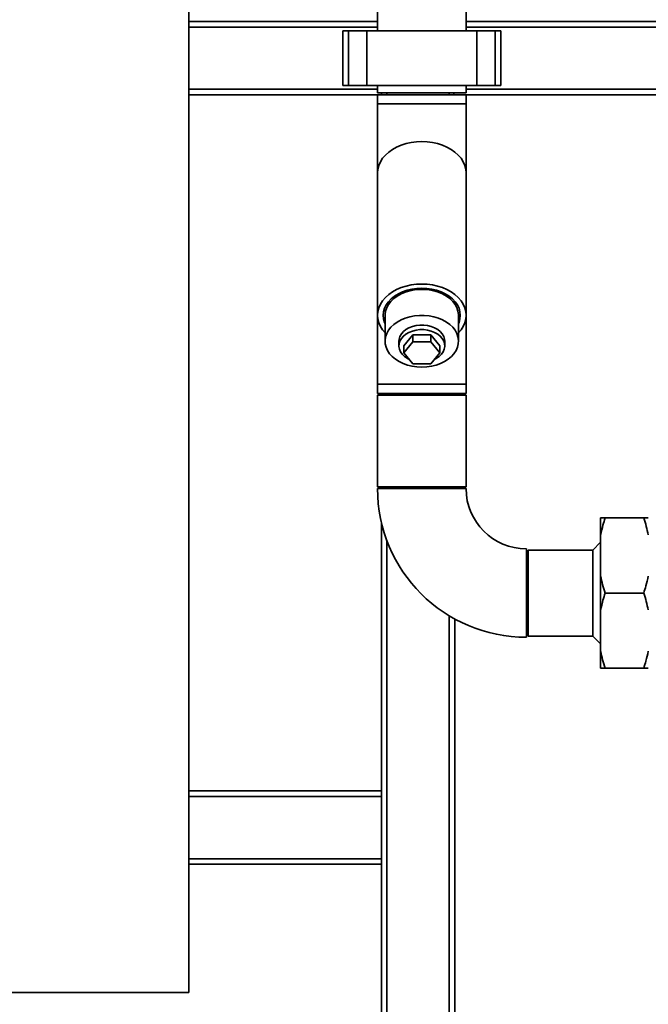
# Paper-space layout 'Blatt1' of a CAD drawing. Units: millimetres. Extents: x 0 to 5940, y 0 to 4200.
# Drawn here: x 850 to 1193, y 2773 to 3310 of the extents above; entities that cross this region are included whole.
import ezdxf

# ---------------------------------------------------------------- set-up
doc = ezdxf.new("R2010")
doc.units = ezdxf.units.MM
doc.header["$LTSCALE"] = 10
doc.layers.add('1', color=7, linetype='Continuous')
doc.styles.add('SLDTEXTSTYLE0', font='TXT', dxfattribs={"width": 0.605})
doc.dimstyles.new('SLDDIMSTYLE0', dxfattribs={"dimtxt": 35, "dimasz": 25, "dimexe": 0, "dimexo": 0.0625, "dimgap": 8.75, "dimtad": 1, "dimdec": 1, "dimrnd": 1e-09, "dimzin": 4, "dimdsep": 46, "dimtxsty": 'SLDTEXTSTYLE0', "dimsah": 1, "dimcen": 0.09, "dimadec": 0, "dimazin": 1, "dimtfac": 1, "dimtdec": 1, "dimtofl": 0, "dimtmove": 0, "dimatfit": 3, "dimfxl": 1, "dimfrac": 2, "dimtolj": 1, "dimtzin": 12, "dimarcsym": 0})

# ---------------------------------------------------------------- blocks, each defined once
blk = doc.blocks.new('_D')
at = {"layer": '1'}
for p, q in [((542.73, 3389.33), (542.73, 3854.59)), ((2118.97, 3077.33), (2118.97, 3854.59)), ((542.73, 3844.59), (2118.97, 3844.59))]:
    blk.add_line(p, q, dxfattribs=at)
for points in [[(542.73, 3844.59), (567.73, 3840.59), (567.73, 3848.59)], [(2118.97, 3844.59), (2093.97, 3848.59), (2093.97, 3840.59)]]:
    blk.add_solid(points, dxfattribs=at)
at = {"layer": '1', "insert": (1238.61, 3889.71), "char_height": 35, "attachment_point": 1, "style": 'SLDTEXTSTYLE0'}
blk.add_mtext('ca. 1600', dxfattribs=at)

psp = doc.layouts.new('Blatt1')

# ---------------------------------------------------------------- linework, layer by layer
at = {"color": 7, "linetype": 'Continuous', "lineweight": 35}
for p, q in [((1045.58, 3406.33), (1045.58, 3304.33)), ((1093.88, 3304.33), (1093.88, 3406.33)), ((942.73, 2779.33), (942.73, 3379.33)), ((942.73, 3309.33), (1045.58, 3309.33)), ((942.73, 3306.33), (1045.58, 3306.33)), ((1093.88, 3309.33), (1320.73, 3309.33)), ((1093.88, 3306.33), (1320.73, 3306.33)), ((1026.73, 3304.33), (1026.73, 3274.33)), ((1029.73, 3304.33), (1026.73, 3304.33)), ((1029.73, 3274.33), (1029.73, 3304.33)), ((1039.73, 3304.33), (1029.73, 3304.33)), ((1039.73, 3274.33), (1039.73, 3304.33)), ((1099.73, 3304.33), (1039.73, 3304.33)), ((1099.73, 3274.33), (1099.73, 3304.33)), ((1109.73, 3304.33), (1099.73, 3304.33)), ((1109.73, 3274.33), (1109.73, 3304.33)), ((1112.73, 3304.33), (1109.73, 3304.33)), ((1112.73, 3274.33), (1112.73, 3304.33)), ((1029.73, 3274.33), (1026.73, 3274.33)), ((1039.73, 3274.33), (1029.73, 3274.33)), ((1099.73, 3274.33), (1039.73, 3274.33)), ((1045.58, 3274.33), (1045.58, 3270.33)), ((1093.88, 3270.33), (1093.88, 3274.33)), ((1109.73, 3274.33), (1099.73, 3274.33)), ((1112.73, 3274.33), (1109.73, 3274.33)), ((942.73, 3272.33), (1045.58, 3272.33)), ((942.73, 3269.33), (1045.58, 3269.33)), ((1069.73, 3270.33), (1045.58, 3270.33)), ((1045.58, 3269.33), (1045.58, 3264.33)), ((1093.88, 3269.33), (1045.58, 3269.33)), ((1047.73, 3270.33), (1047.73, 3269.33)), ((1050.73, 3269.33), (1050.73, 3270.33)), ((1093.88, 3270.33), (1069.73, 3270.33)), ((1084.73, 3269.33), (1084.73, 3270.33)), ((1087.73, 3269.33), (1086.73, 3270.33)), ((1087.73, 3269.33), (1086.73, 3270.33)), ((1093.88, 3272.33), (1320.73, 3272.33)), ((1093.88, 3264.33), (1093.88, 3269.33)), ((1093.88, 3269.33), (1320.73, 3269.33)), ((1045.58, 3264.33), (1045.58, 3226.72)), ((1093.88, 3264.33), (1045.58, 3264.33)), ((1093.88, 3226.72), (1093.88, 3264.33)), ((1045.58, 3226.72), (1045.58, 3148.94)), ((1093.88, 3148.94), (1093.88, 3226.72)), ((1045.58, 3148.94), (1045.58, 3111.33)), ((1049.73, 3148.94), (1049.73, 3134.79)), ((1089.73, 3134.79), (1089.73, 3148.94)), ((1093.88, 3111.33), (1093.88, 3148.94)), ((1057.23, 3134.79), (1057.23, 3132.32)), ((1059.92, 3132.32), (1064.82, 3138.33)), ((1059.92, 3128.43), (1064.82, 3134.44)), ((1064.82, 3138.33), (1064.82, 3134.44)), ((1064.82, 3138.33), (1074.64, 3138.33)), ((1064.82, 3134.44), (1074.64, 3134.44)), ((1074.64, 3138.33), (1074.64, 3134.44)), ((1074.64, 3138.33), (1079.55, 3132.32)), ((1074.64, 3134.44), (1079.55, 3128.43)), ((1082.23, 3132.32), (1082.23, 3134.79)), ((1059.92, 3132.32), (1059.92, 3128.43)), ((1064.82, 3122.42), (1059.92, 3128.43)), ((1079.55, 3128.43), (1074.64, 3122.42)), ((1079.55, 3132.32), (1079.55, 3128.43)), ((1074.64, 3122.42), (1064.82, 3122.42)), ((1045.58, 3111.33), (1045.58, 3106.33)), ((1093.88, 3111.33), (1045.58, 3111.33)), ((1093.88, 3106.33), (1093.88, 3111.33)), ((1093.88, 3106.33), (1045.58, 3106.33)), ((1045.58, 3105.33), (1045.58, 3055.33)), ((1069.73, 3105.33), (1045.58, 3105.33)), ((1047.73, 3105.33), (1047.73, 3106.33)), ((1050.73, 3105.33), (1050.73, 3106.33)), ((1093.88, 3105.33), (1069.73, 3105.33)), ((1084.73, 3105.33), (1084.73, 3106.33)), ((1087.73, 3105.33), (1087.73, 3106.33)), ((1093.88, 3055.33), (1093.88, 3105.33)), ((1069.73, 3055.33), (1045.58, 3055.33)), ((1093.88, 3054.33), (1045.58, 3054.33)), ((1047.73, 3054.33), (1047.73, 3055.33)), ((1050.73, 3054.33), (1050.73, 3055.33)), ((1093.88, 3055.33), (1069.73, 3055.33)), ((1084.73, 3054.33), (1084.73, 3055.33)), ((1087.73, 3054.33), (1087.73, 3055.33)), ((1167.23, 3029.09), (1167.23, 3038.33)), ((1169.73, 3038.33), (1190.73, 3038.33)), ((1047.73, 2889.33), (1047.73, 3035.77)), ((1167.23, 3006.57), (1167.23, 3029.09)), ((1050.73, 2531.78), (1050.73, 3025.88)), ((1126.73, 3021.48), (1126.73, 2973.18)), ((1162.98, 3020.83), (1127.73, 3020.83)), ((1127.73, 2973.83), (1127.73, 3020.83)), ((1167.23, 3025.08), (1162.98, 3020.83)), ((1162.98, 2997.33), (1162.98, 3020.83)), ((1167.23, 2988.09), (1167.23, 3006.57)), ((1162.98, 2973.83), (1162.98, 2997.33)), ((1169.73, 2997.33), (1190.73, 2997.33)), ((1084.73, 2531.78), (1084.73, 2984.89)), ((1087.73, 2531.85), (1087.73, 2983.16)), ((1167.23, 2965.57), (1167.23, 2988.09)), ((1127.73, 2973.83), (1162.98, 2973.83)), ((1162.98, 2973.83), (1167.23, 2969.58)), ((1167.23, 2956.33), (1167.23, 2965.57)), ((1169.73, 2956.33), (1190.73, 2956.33)), ((942.73, 2889.33), (1047.73, 2889.33)), ((1047.73, 2889.33), (1047.73, 2886.33)), ((942.73, 2886.33), (1047.73, 2886.33)), ((1047.73, 2852.33), (1047.73, 2886.33)), ((942.73, 2852.33), (1047.73, 2852.33)), ((942.73, 2849.33), (1047.73, 2849.33)), ((1047.73, 2852.33), (1047.73, 2849.33)), ((1047.73, 2531.78), (1047.73, 2849.33)), ((542.73, 2779.33), (942.73, 2779.33))]:
    psp.add_line(p, q, dxfattribs=at)
at = {"color": 7, "linetype": 'Continuous', "lineweight": 35, "flags": 128}
for points in [[(1093.88, 3226.72), (1093.71, 3228.78), (1093.18, 3230.8), (1092.31, 3232.77), (1091.12, 3234.65), (1089.61, 3236.42), (1087.81, 3238.04), (1085.75, 3239.5), (1083.45, 3240.77), (1080.96, 3241.84), (1078.3, 3242.68), (1075.51, 3243.3), (1072.64, 3243.67), (1069.73, 3243.79), (1066.82, 3243.67), (1063.95, 3243.3), (1061.17, 3242.68), (1058.51, 3241.84), (1056.01, 3240.77), (1053.72, 3239.5), (1051.66, 3238.04), (1049.86, 3236.42), (1048.35, 3234.65), (1047.15, 3232.77), (1046.28, 3230.8), (1045.76, 3228.78), (1045.58, 3226.72)], [(1093.88, 3226.72), (1093.71, 3228.78), (1093.18, 3230.8), (1092.31, 3232.77), (1091.12, 3234.65), (1089.61, 3236.42), (1087.81, 3238.04), (1085.75, 3239.5), (1083.45, 3240.77), (1080.96, 3241.84), (1078.3, 3242.68), (1075.51, 3243.3), (1072.64, 3243.67), (1069.73, 3243.79), (1066.82, 3243.67), (1063.95, 3243.3), (1061.17, 3242.68), (1058.51, 3241.84), (1056.01, 3240.77), (1053.72, 3239.5), (1051.66, 3238.04), (1049.86, 3236.42), (1048.35, 3234.65), (1047.15, 3232.77), (1046.28, 3230.8), (1045.76, 3228.78), (1045.58, 3226.72)], [(1089.73, 3139.36), (1091.12, 3141), (1092.31, 3142.88), (1093.18, 3144.85), (1093.71, 3146.88), (1093.88, 3148.94), (1093.71, 3150.99), (1093.18, 3153.02), (1092.31, 3154.99), (1091.12, 3156.87), (1089.61, 3158.64), (1087.81, 3160.26), (1085.75, 3161.72), (1083.45, 3162.99), (1080.96, 3164.06), (1078.3, 3164.9), (1075.51, 3165.52), (1072.64, 3165.89), (1069.73, 3166.01), (1066.82, 3165.89), (1063.95, 3165.52), (1061.17, 3164.9), (1058.51, 3164.06), (1056.01, 3162.99), (1053.72, 3161.72), (1051.66, 3160.26), (1049.86, 3158.64), (1048.35, 3156.87), (1047.15, 3154.99), (1046.28, 3153.02), (1045.76, 3150.99), (1045.58, 3148.94), (1045.76, 3146.88), (1046.28, 3144.85), (1047.15, 3142.88), (1048.35, 3141), (1049.73, 3139.36)], [(1089.73, 3144.41), (1090.02, 3145.09), (1090.55, 3147), (1090.73, 3148.94), (1090.55, 3150.87), (1090.02, 3152.78), (1089.13, 3154.62), (1087.92, 3156.36), (1086.39, 3157.98), (1084.58, 3159.44), (1082.52, 3160.72), (1080.23, 3161.8), (1077.77, 3162.65), (1075.17, 3163.28), (1072.47, 3163.66), (1069.73, 3163.78), (1066.99, 3163.66), (1064.3, 3163.28), (1061.7, 3162.65), (1059.23, 3161.8), (1056.95, 3160.72), (1054.88, 3159.44), (1053.07, 3157.98), (1051.55, 3156.36), (1050.33, 3154.62), (1049.45, 3152.78), (1048.91, 3150.87), (1048.73, 3148.94), (1048.91, 3147), (1049.45, 3145.09), (1049.73, 3144.41)], [(1089.73, 3148.94), (1089.72, 3149.41), (1089.45, 3151.29), (1088.83, 3153.13), (1087.87, 3154.89), (1086.59, 3156.55), (1085.01, 3158.07), (1083.15, 3159.42), (1081.05, 3160.59), (1078.75, 3161.56), (1076.29, 3162.3), (1073.72, 3162.79), (1071.07, 3163.05), (1068.4, 3163.05), (1065.75, 3162.79), (1063.17, 3162.3), (1060.71, 3161.56), (1058.41, 3160.59), (1056.32, 3159.42), (1054.46, 3158.07), (1052.87, 3156.55), (1051.59, 3154.89), (1050.63, 3153.13), (1050.01, 3151.29), (1049.74, 3149.41), (1049.73, 3148.94)], [(1069.73, 3120.65), (1072.4, 3120.78), (1075.02, 3121.15), (1077.54, 3121.77), (1079.92, 3122.63), (1082.13, 3123.69), (1084.11, 3124.96), (1085.83, 3126.4), (1087.27, 3128), (1088.4, 3129.71), (1089.19, 3131.51), (1089.63, 3133.38), (1089.72, 3135.27), (1089.45, 3137.15), (1088.83, 3138.98), (1087.87, 3140.75), (1086.59, 3142.4), (1085.01, 3143.92), (1083.15, 3145.28), (1081.05, 3146.45), (1078.75, 3147.42), (1076.29, 3148.15), (1073.72, 3148.65), (1071.07, 3148.9), (1068.4, 3148.9), (1065.75, 3148.65), (1063.17, 3148.15), (1060.71, 3147.42), (1058.41, 3146.45), (1056.32, 3145.28), (1054.46, 3143.92), (1052.87, 3142.4), (1051.59, 3140.75), (1050.63, 3138.98), (1050.01, 3137.15), (1049.74, 3135.27), (1049.83, 3133.38), (1050.28, 3131.51), (1051.07, 3129.71), (1052.19, 3128), (1053.63, 3126.4), (1055.36, 3124.96), (1057.34, 3123.69), (1059.54, 3122.63), (1061.92, 3121.77), (1064.45, 3121.15), (1067.07, 3120.78), (1069.73, 3120.65)], [(1057.23, 3134.79), (1057.33, 3135.92), (1057.78, 3137.38), (1058.57, 3138.77), (1059.68, 3140.05), (1061.08, 3141.17), (1062.73, 3142.12), (1064.58, 3142.85), (1066.58, 3143.35), (1068.67, 3143.6), (1070.79, 3143.6), (1072.88, 3143.35), (1074.88, 3142.85), (1076.73, 3142.12), (1078.38, 3141.17), (1079.78, 3140.05), (1080.89, 3138.77), (1081.68, 3137.38), (1082.13, 3135.92), (1082.23, 3134.79)], [(1076.75, 3125), (1077.58, 3125.44), (1079.12, 3126.48), (1080.38, 3127.68), (1081.33, 3129.02), (1081.95, 3130.46), (1082.22, 3131.94), (1082.13, 3133.44), (1081.68, 3134.91), (1080.89, 3136.3), (1079.78, 3137.57), (1078.38, 3138.7), (1076.73, 3139.64), (1074.88, 3140.37), (1072.88, 3140.87), (1070.79, 3141.13), (1068.67, 3141.13), (1066.58, 3140.87), (1064.58, 3140.37), (1062.73, 3139.64), (1061.08, 3138.7), (1059.68, 3137.57), (1058.57, 3136.3), (1057.78, 3134.91), (1057.33, 3133.44), (1057.24, 3131.94), (1057.51, 3130.46), (1058.13, 3129.02), (1059.09, 3127.68), (1060.35, 3126.48), (1061.88, 3125.44), (1062.71, 3125)]]:
    psp.add_lwpolyline(points, dxfattribs=at)
at = {"color": 7, "linetype": 'Continuous', "lineweight": 35}
for radius in [81.15, 32.85]:
    psp.add_arc((1126.73, 3054.33), radius, 180, 270, dxfattribs=at)
for points, knots in [([(1169.73, 3038.33), (1169.32, 3037.04), (1168.33, 3033.99), (1167.63, 3030.88), (1167.23, 3029.09)], [0, 0, 0, 0, 0.423227, 1, 1, 1, 1]), ([(1167.23, 3038.33), (1167.58, 3038.33), (1168.26, 3038.33), (1169.24, 3038.33), (1169.73, 3038.33)], [0, 0, 0, 0, 0.499223, 1, 1, 1, 1]), ([(1193.23, 3029.09), (1192.89, 3030.64), (1192.2, 3033.75), (1191.22, 3036.8), (1190.73, 3038.33)], [0, 0, 0, 0, 0.499223, 1, 1, 1, 1]), ([(1190.73, 3038.33), (1191.48, 3038.33), (1192.43, 3038.33), (1193.09, 3038.33), (1193.23, 3038.33)], [0, 0, 0, 0, 0.780351, 1, 1, 1, 1]), ([(1167.23, 3006.57), (1167.58, 3005.01), (1168.26, 3001.9), (1169.24, 2998.85), (1169.73, 2997.33)], [0, 0, 0, 0, 0.499223, 1, 1, 1, 1]), ([(1190.73, 2997.33), (1191.15, 2998.62), (1192.13, 3001.67), (1192.83, 3004.77), (1193.23, 3006.57)], [0, 0, 0, 0, 0.423227, 1, 1, 1, 1]), ([(1169.73, 2997.33), (1169.32, 2996.04), (1168.33, 2992.99), (1167.63, 2989.88), (1167.23, 2988.09)], [0, 0, 0, 0, 0.423227, 1, 1, 1, 1]), ([(1193.23, 2988.09), (1192.89, 2989.64), (1192.2, 2992.75), (1191.22, 2995.8), (1190.73, 2997.33)], [0, 0, 0, 0, 0.499223, 1, 1, 1, 1]), ([(1167.23, 2965.57), (1167.58, 2964.01), (1168.26, 2960.9), (1169.24, 2957.85), (1169.73, 2956.33)], [0, 0, 0, 0, 0.499223, 1, 1, 1, 1]), ([(1190.73, 2956.33), (1191.15, 2957.62), (1192.13, 2960.67), (1192.83, 2963.77), (1193.23, 2965.57)], [0, 0, 0, 0, 0.423227, 1, 1, 1, 1]), ([(1169.73, 2956.33), (1168.99, 2956.33), (1168.03, 2956.33), (1167.38, 2956.33), (1167.23, 2956.33)], [0, 0, 0, 0, 0.780351, 1, 1, 1, 1]), ([(1193.23, 2956.33), (1192.89, 2956.33), (1192.2, 2956.33), (1191.22, 2956.33), (1190.73, 2956.33)], [0, 0, 0, 0, 0.499223, 1, 1, 1, 1])]:
    psp.add_open_spline(points, degree=3, knots=knots, dxfattribs=at)

# ---------------------------------------------------------------- dimensions: what is measured, and where the dimension line sits
at = {"layer": '1'}
dim = psp.add_linear_dim(base=(2118.97, 3844.59), p1=(542.73, 3379.33), p2=(2118.97, 3067.33), dimstyle='SLDDIMSTYLE0', dxfattribs=at)
dim.commit()
dim.dimension.update_dxf_attribs({"geometry": '_D', "text_midpoint": (1330.85, 3844.59), "dimtype": 160})

doc.saveas('drawing.dxf')
